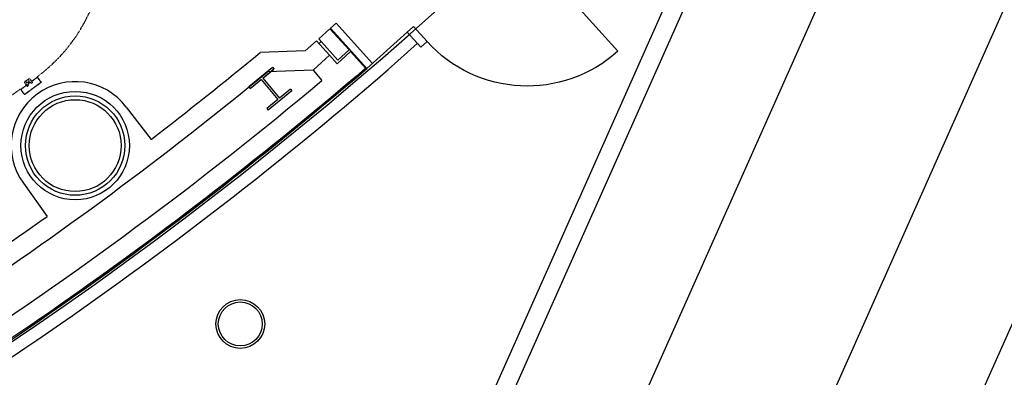
# Model space of a CAD drawing. Extents: x -131687 to -50497, y 28988 to 115674.
# Drawn here: x -70814 to -64276, y 56364 to 58739 of the extents above; entities that cross this region are included whole.
import ezdxf

# ---------------------------------------------------------------- set-up
doc = ezdxf.new("R2010")
doc.units = 0
doc.linetypes.add('DGN_STYLE_2', pattern=[10000, 6000, -4000])
doc.layers.get('0').update_dxf_attribs({"linetype": 'CONTINUOUS'})
doc.layers.get('DEFPOINTS').update_dxf_attribs({"linetype": 'CONTINUOUS'})
for name, color, linetype in [('0750DN_2_5MM_DIMS_AT_SCALE', 41, 'CONTINUOUS'), ('2310GN_CONCRETE_SLAB_FLOOR', 41, 'CONTINUOUS'), ('2830GN_STEEL_COLUMNS-BEAMS', 51, 'CONTINUOUS'), ('3250GN_INTERNAL_DOORS', 3, 'CONTINUOUS'), ('4200GN_INTERNAL_WALL_FINIS', 151, 'CONTINUOUS'), ('7010GN_KITCHEN_FITTINGS', 101, 'CONTINUOUS'), ('9130GN_BUILDINGS_ON_SITE', 235, 'CONTINUOUS')]:
    doc.layers.add(name, color=color, linetype=linetype)
doc.styles.add('2_5__1_100', font='arial.ttf', dxfattribs={"width": 0.8, "height": 250})
doc.dimstyles.new('2_5_1_100', dxfattribs={"dimtxt": 250, "dimasz": 312.5, "dimexe": 312.5, "dimexo": 312.5, "dimgap": 125, "dimtad": 1, "dimdec": 0, "dimzin": 11, "dimtxsty": '2_5__1_100', "dimblk": 'OBLIQUE', "dimcen": 0.09, "dimazin": 3, "dimtfac": 1, "dimtdec": 0, "dimtmove": 0, "dimatfit": 3, "dimtzin": 11})

# ---------------------------------------------------------------- blocks, each defined once
blk = doc.blocks.new('CHS25')
at = {"layer": '2830GN_STEEL_COLUMNS-BEAMS', "linetype": 'CONTINUOUS'}
for radius in [161950, 145950]:
    blk.add_circle((0, 0), radius, dxfattribs=at)
blk = doc.blocks.new('TERMINATORCLOSED')
at = {"color": 0, "linetype": 'BYBLOCK'}
for p, q in [((0, 0), (-1, 0.5)), ((-1, 0.5), (-1, -0.5)), ((0, 0), (-1, 0)), ((0, 0), (-1, -0.5))]:
    blk.add_line(p, q, dxfattribs=at)
blk = doc.blocks.new('*D44')
at = {"layer": '0750DN_2_5MM_DIMS_AT_SCALE', "color": 0}
blk.add_arc((-61297.5, 39935.1), 2097.5, 81.74283, 171.45579, dxfattribs=at)
at = {"layer": 'DEFPOINTS', "color": 0}
for p in [(-55656, 58619), (-61973.4, 41920.7), (-72403.6, 39935.1), (-61297.5, 39935.1)]:
    blk.add_point(p, dxfattribs=at)
at = {"layer": '0750DN_2_5MM_DIMS_AT_SCALE', "color": 0, "xscale": 312.5, "yscale": 312.5, "zscale": 312.5}
for p, rotation in [((-60691.2, 41943.1), 347.4707232801276), ((-63395, 39935.1), 265.727895621116)]:
    blk.add_blockref('TERMINATORCLOSED', p, dxfattribs=dict(at, rotation=rotation))
at = {"layer": '0750DN_2_5MM_DIMS_AT_SCALE', "color": 0, "insert": (-62698.7, 41821.9), "char_height": 250, "attachment_point": 5, "rotation": 36.59931, "style": '2_5__1_100'}
blk.add_mtext('\\H1x;\\W0.8;106.801°', dxfattribs=at)
blk = doc.blocks.new('203X20_2')
at = {"layer": '9130GN_BUILDINGS_ON_SITE', "linetype": 'CONTINUOUS'}
for p, q in [((-10150160, 10150000), (-8650160, 10150000)), ((-10150160, -10150000), (-10150160, 10150000)), ((-8650160, 700000), (-8650160, 10150000)), ((8650150, 10150190), (10149740, 10149980)), ((8650150, 10150190), (8650380, 699680)), ((10149740, 10149980), (10149980, -10149740)), ((-8650160, 700000), (8650000, 700000)), ((-8650160, -700000), (8650000, -700000)), ((-8650160, -10150000), (-8650160, -700000)), ((8649830, -699960), (8650060, -10150470)), ((-10150160, -10150000), (-8650160, -10150000)), ((8650060, -10150470), (10149980, -10149740))]:
    blk.add_line(p, q, dxfattribs=at)
blk = doc.blocks.new('203X20_5')
at = {"layer": '9130GN_BUILDINGS_ON_SITE', "linetype": 'CONTINUOUS'}
for p, q in [((-10150160, 10150000), (-8650160, 10150000)), ((-10150160, -10150000), (-10150160, 10150000)), ((-8650160, 700000), (-8650160, 10150000)), ((8650150, 10150190), (10149740, 10149980)), ((8650150, 10150190), (8650380, 699680)), ((10149740, 10149980), (10149980, -10149740)), ((-8650160, 700000), (8650000, 700000)), ((-8650160, -700000), (8650000, -700000)), ((-8650160, -10150000), (-8650160, -700000)), ((8649830, -699960), (8650060, -10150470)), ((-10150160, -10150000), (-8650160, -10150000)), ((8650060, -10150470), (10149980, -10149740))]:
    blk.add_line(p, q, dxfattribs=at)
blk = doc.blocks.new('1200_D_6')
at = {"layer": '9130GN_BUILDINGS_ON_SITE', "linetype": 'DGN_STYLE_2', "flags": 128}
for points in [[(7050000, -5200000), (7050000, -6200000), (8050000, -6200000), (8050000, -7700000), (4850000, -7700000), (4850000, -5200000), (150000, -5200000), (150000, -1000000), (13850000, -1000000), (13850000, -5200000), (9050000, -5200000), (9050000, -4200000), (8050000, -4200000), (8050000, -5200000), (7050000, -5200000)], [(124850000, -5500000), (13850000, -5500000), (13850000, -11000000), (124850000, -11000000), (124850000, -5500000)], [(7050000, -116800000), (7050000, -115800000), (8050000, -115800000), (8050000, -114300000), (4850000, -114300000), (4850000, -116800000), (150000, -116800000), (150000, -121000000), (13850000, -121000000), (13850000, -116800000), (9050000, -116800000), (9050000, -117800000), (8050000, -117800000), (8050000, -116800000), (7050000, -116800000)]]:
    blk.add_lwpolyline(points, close=True, dxfattribs=at)
at = {"layer": '9130GN_BUILDINGS_ON_SITE', "linetype": 'DGN_STYLE_2'}
blk.add_arc((13850000, -5500000), 111000000, 270, 356.878388889, dxfattribs=at)
blk = doc.blocks.new('SD_900_1')
at = {"layer": '3250GN_INTERNAL_DOORS', "extrusion": (0, 0, -1), "flags": 128}
for points in [[(-850000, 0), (-900000, 0), (-900000, -120000), (-850000, -120000), (-850000, 800000)], [(-50000, 0), (-50000, -120000), (0, -120000), (0, 0), (-50000, 0)]]:
    blk.add_lwpolyline(points, dxfattribs=at)
at = {"layer": '3250GN_INTERNAL_DOORS'}
blk.add_arc((850000, 0), 800000, 90, 180, dxfattribs=at)

msp = doc.modelspace()

# ---------------------------------------------------------------- linework, layer by layer
at = {"layer": '2310GN_CONCRETE_SLAB_FLOOR'}
msp.add_arc((-85492.532, 78236.0821), 26115.4, 295.24562328, 3.38464537, dxfattribs=at)
at = {"layer": '4200GN_INTERNAL_WALL_FINIS'}
for p, q in [((-66274.2489, 59106.311), (-67789.254, 55703.5539)), ((-66424.3495, 59069.128), (-67900.7066, 55753.1758)), ((-68750.6136, 58682.6276), (-68713.5333, 58716.1694)), ((-68713.5333, 58716.1694), (-68471.5039, 58448.6072)), ((-68750.6136, 58682.6276), (-68508.5841, 58415.0654)), ((-68241.3171, 58656.1266), (-68508.2353, 58414.6797)), ((-68241.4339, 58656.2558), (-68175.3757, 58583.2217)), ((-68174.2371, 58581.9628), (-68366.9911, 58407.6028))]:
    msp.add_line(p, q, dxfattribs=at)
for radius, start, end in [(26107, 297.30377166, 310.59310048), (26205, 297.51884806, 310.81756763)]:
    msp.add_arc((-85495.9595, 78239.4072), radius, start, end, dxfattribs=at)
at = {"layer": '7010GN_KITCHEN_FITTINGS'}
for p, q in [((-65189.8003, 54549.3729), (-62813.4326, 59886.7822)), ((-65537.7235, 55980.5751), (-63883.2794, 59696.5175))]:
    msp.add_line(p, q, dxfattribs=at)
at = {"layer": '7010GN_KITCHEN_FITTINGS', "flags": 128}
msp.add_lwpolyline([(-66137.8218, 60070.079), (-65268.1254, 59385.0485), (-67051.9714, 55378.4649), (-67785.7921, 55705.1829)], dxfattribs=at)
at = {"layer": '9130GN_BUILDINGS_ON_SITE', "linetype": 'CONTINUOUS'}
for p, q in [((-68754.3216, 58679.2734), (-68828.4806, 58612.1897)), ((-68626.8641, 58538.3662), (-68754.3216, 58679.2734)), ((-68843.4292, 58598.9113), (-68917.5906, 58531.8302)), ((-68843.4342, 58598.9075), (-68917.5868, 58531.825)), ((-68756.2239, 58502.4951), (-68843.4292, 58598.9113)), ((-68701.0231, 58471.2824), (-68828.4806, 58612.1897)), ((-68811.7144, 58593.6441), (-68826.5437, 58580.2305)), ((-68917.5868, 58531.825), (-69217.2334, 58520.69)), ((-68917.5906, 58531.8302), (-69217.2301, 58520.6861)), ((-68616.9171, 58527.3741), (-68705.9083, 58446.8799)), ((-68626.8641, 58538.3662), (-68701.0231, 58471.2824)), ((-68517.0802, 58417.0043), (-68616.9171, 58527.3741)), ((-68756.2261, 58502.4926), (-68865.4833, 58403.676)), ((-68756.2239, 58502.4951), (-68865.4709, 58403.6766)), ((-68705.9083, 58446.8799), (-68756.2239, 58502.4951)), ((-68865.4833, 58403.676), (-69168.4784, 58392.4084)), ((-68865.4709, 58403.6766), (-69168.4732, 58392.4115)), ((-68865.4833, 58403.676), (-68807.5709, 58334.6722)), ((-68865.4709, 58403.6766), (-68807.5668, 58334.6828)), ((-70105.891, 58158.6752), (-69941.6526, 57944.3763)), ((-70789.1145, 57653.0395), (-70632.1572, 57433.3452))]:
    msp.add_line(p, q, dxfattribs=at)
for radius in [360, 330, 305]:
    msp.add_circle((-70445.3784, 57902.9864), radius, dxfattribs=at)
for centre, radius, start, end in [((-85495.9595, 78239.4072), 25570, 307.46689689, 309.54128133), ((-85495.9595, 78239.4072), 25700, 303.56579411, 309.44302106), ((-85495.9595, 78239.4072), 25975, 303.03190522, 309.976908), ((-70445.3784, 57902.9864), 425, 36.98565244, 216.02316356), ((-85495.9595, 78239.4072), 25570, 303.46755244, 305.54191911)]:
    msp.add_arc(centre, radius, start, end, dxfattribs=at)
at = {"layer": '9130GN_BUILDINGS_ON_SITE', "linetype": 'CONTINUOUS', "extrusion": (0, 0, -1)}
msp.add_arc((85495.9595, 78239.4072), 26100, 229.41829244, 240.66837836, dxfattribs=at)

# ---------------------------------------------------------------- block references
at = {"layer": '2830GN_STEEL_COLUMNS-BEAMS', "linetype": 'CONTINUOUS', "xscale": 0.001, "yscale": 0.001, "zscale": 0.001, "rotation": 336}
msp.add_blockref('CHS25', (-69349.2107, 56718.8198), dxfattribs=at)
at = {"layer": '3250GN_INTERNAL_DOORS', "extrusion": (0, 0, -1), "xscale": 0.001122222222222175, "yscale": 0.001122222222222175, "zscale": 0.001122222222222175, "rotation": 137.8680882287923}
msp.add_blockref('SD_900_1', (68151.058, 58556.3466), dxfattribs=at)
at = {"layer": '9130GN_BUILDINGS_ON_SITE', "linetype": 'DGN_STYLE_2', "xscale": 1.000000000000001e-05, "yscale": 1.000000000000001e-05, "zscale": 1.000000000000001e-05, "rotation": 36.5053785595864}
msp.add_blockref('1200_D_6', (-71502.5792, 59213.7992), dxfattribs=at)
at = {"layer": '9130GN_BUILDINGS_ON_SITE', "linetype": 'DGN_STYLE_2', "extrusion": (0, 0, -1), "xscale": 1e-05, "yscale": 1e-05, "zscale": 1e-05, "rotation": 323.4946214404153}
msp.add_blockref('1200_D_6', (71390.0402, 59297.0644), dxfattribs=at)
at = {"layer": '9130GN_BUILDINGS_ON_SITE', "linetype": 'CONTINUOUS', "xscale": 1e-05, "yscale": 1e-05, "zscale": 1e-05}
for name, p, rotation in [('203X20_2', (-69149.9294, 58280.4434), 309.3169080000841), ('203X20_5', (-69149.8975, 58280.4689), 309.3169939135431)]:
    msp.add_blockref(name, p, dxfattribs=dict(at, rotation=rotation))

# ---------------------------------------------------------------- dimensions: what is measured, and where the dimension line sits
at = {"layer": '0750DN_2_5MM_DIMS_AT_SCALE'}
dim = msp.add_angular_dim_3p(base=(-61973.3982, 41920.7243), center=(-61297.4757, 39935.1106), p1=(-55655.999, 58618.9552), p2=(-72403.5825, 39935.1106), text='\\H1x;\\W0.8;<>', dimstyle='2_5_1_100', override={"dimdec": 3, "dimblk": 'TERMINATORCLOSED', "dimse1": 1, "dimse2": 1}, dxfattribs=at)
dim.commit()
dim.dimension.update_dxf_attribs({"geometry": '*D44', "text_midpoint": (-62698.6707, 41821.8687)})

doc.saveas('drawing.dxf')
